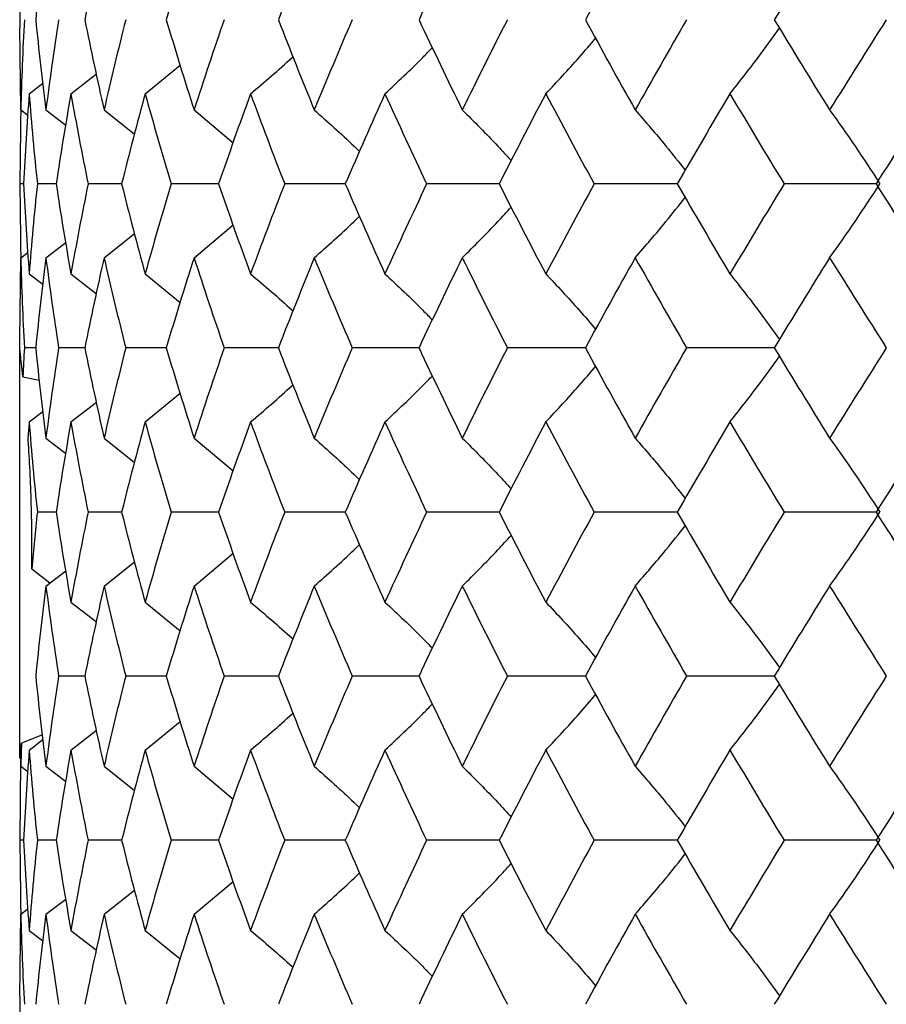
# Paper-space layout '_Bottom' of a CAD drawing. Units: inches. Extents: x -2.36 to 2.36, y -3.94 to 2.09.
# Drawn here: x -0.83 to -0.41, y 0.83 to 1.3 of the extents above; entities that cross this region are included whole.
import ezdxf

# ---------------------------------------------------------------- set-up
doc = ezdxf.new("R2010")
doc.units = ezdxf.units.IN
doc.header["$MEASUREMENT"] = 0

psp = doc.layouts.new('_Bottom')

# ---------------------------------------------------------------- linework, layer by layer
at = {"color": 7, "linetype": 'Continuous', "lineweight": 25}
for p, q in [((-0.82677, 1.30311), (-0.82677, 1.29534)), ((-0.82627, 1.25593), (-0.82672, 1.29534)), ((-0.76657, 1.2637), (-0.74973, 1.27743)), ((-0.80221, 1.2637), (-0.78999, 1.27323)), ((-0.82224, 1.2637), (-0.81566, 1.26871)), ((-0.82631, 1.25982), (-0.82677, 1.22044)), ((-0.82627, 1.25593), (-0.82289, 1.25338)), ((-0.81421, 1.25593), (-0.80468, 1.24862)), ((-0.78631, 1.25593), (-0.77165, 1.24428)), ((-0.7431, 1.25593), (-0.72434, 1.24016)), ((-0.82677, 1.22433), (-0.82677, 1.21657)), ((-0.82495, 1.22044), (-0.82677, 1.22044)), ((-0.82677, 1.22044), (-0.82631, 1.18113)), ((-0.80929, 1.22044), (-0.81832, 1.22044)), ((-0.77788, 1.22044), (-0.79396, 1.22044)), ((-0.73133, 1.22044), (-0.75413, 1.22044)), ((-0.67054, 1.22044), (-0.69963, 1.22044)), ((-0.5967, 1.22044), (-0.63151, 1.22044)), ((-0.51125, 1.22044), (-0.5511, 1.22044)), ((-0.41585, 1.22044), (-0.45996, 1.22044)), ((-0.7431, 1.18501), (-0.72434, 1.20075)), ((-0.78631, 1.18501), (-0.77165, 1.19664)), ((-0.81421, 1.18501), (-0.80468, 1.19231)), ((-0.82627, 1.18501), (-0.82289, 1.18756)), ((-0.82672, 1.14564), (-0.82627, 1.18501)), ((-0.82224, 1.17725), (-0.81566, 1.17225)), ((-0.80221, 1.17725), (-0.78999, 1.16774)), ((-0.76657, 1.17725), (-0.74973, 1.16353)), ((-0.82677, 0.94488), (-0.82677, 1.14564)), ((-0.81912, 1.14176), (-0.82455, 1.14176)), ((-0.79552, 1.14176), (-0.80811, 1.14176)), ((-0.75645, 1.14176), (-0.77593, 1.14176)), ((-0.70265, 1.14176), (-0.72866, 1.14176)), ((-0.63517, 1.14176), (-0.6672, 1.14176)), ((-0.55533, 1.14176), (-0.59275, 1.14176)), ((-0.46468, 1.14176), (-0.50677, 1.14176)), ((-0.82524, 1.12787), (-0.81736, 1.12626)), ((-0.76657, 1.10624), (-0.74973, 1.11997)), ((-0.80221, 1.10624), (-0.78999, 1.11576)), ((-0.82224, 1.10624), (-0.81566, 1.11124)), ((-0.81421, 1.09847), (-0.80468, 1.09115)), ((-0.78631, 1.09847), (-0.77165, 1.08681)), ((-0.7431, 1.09847), (-0.72434, 1.08269)), ((-0.80929, 1.06296), (-0.81832, 1.06296)), ((-0.77788, 1.06296), (-0.79396, 1.06296)), ((-0.73133, 1.06296), (-0.75413, 1.06296)), ((-0.67054, 1.06296), (-0.69963, 1.06296)), ((-0.5967, 1.06296), (-0.63151, 1.06296)), ((-0.51125, 1.06296), (-0.5511, 1.06296)), ((-0.41585, 1.06296), (-0.45996, 1.06296)), ((-0.7431, 1.0275), (-0.72434, 1.04324)), ((-0.82093, 1.03581), (-0.81227, 1.02898)), ((-0.81421, 1.0275), (-0.80468, 1.0348)), ((-0.78631, 1.0275), (-0.77164, 1.03913)), ((-0.80221, 1.01975), (-0.78999, 1.01024)), ((-0.76657, 1.01975), (-0.74973, 1.00604)), ((-0.79552, 0.98429), (-0.80811, 0.98429)), ((-0.75645, 0.98429), (-0.77593, 0.98429)), ((-0.70265, 0.98429), (-0.72866, 0.98429)), ((-0.63517, 0.98429), (-0.6672, 0.98429)), ((-0.55533, 0.98429), (-0.59275, 0.98429)), ((-0.46468, 0.98429), (-0.50677, 0.98429)), ((-0.76657, 0.94878), (-0.74973, 0.96251)), ((-0.81593, 0.95615), (-0.82595, 0.95209)), ((-0.80221, 0.94878), (-0.78999, 0.9583)), ((-0.82224, 0.94878), (-0.81566, 0.95378)), ((-0.82633, 0.94357), (-0.82677, 0.90548)), ((-0.82627, 0.94101), (-0.82289, 0.93845)), ((-0.81421, 0.94101), (-0.80468, 0.93369)), ((-0.78631, 0.94101), (-0.77165, 0.92935)), ((-0.7431, 0.94101), (-0.72434, 0.92523)), ((-0.82677, 0.90937), (-0.82677, 0.9016)), ((-0.82495, 0.90548), (-0.82677, 0.90548)), ((-0.82677, 0.90548), (-0.82631, 0.86612)), ((-0.80929, 0.90548), (-0.81832, 0.90548)), ((-0.77788, 0.90548), (-0.79396, 0.90548)), ((-0.73133, 0.90548), (-0.75413, 0.90548)), ((-0.67054, 0.90548), (-0.69963, 0.90548)), ((-0.5967, 0.90548), (-0.63151, 0.90548)), ((-0.51125, 0.90548), (-0.5511, 0.90548)), ((-0.41585, 0.90548), (-0.45996, 0.90548)), ((-0.7431, 0.86999), (-0.72434, 0.88576)), ((-0.78631, 0.86999), (-0.77164, 0.88164)), ((-0.81421, 0.86999), (-0.80468, 0.8773)), ((-0.82672, 0.83068), (-0.82627, 0.86999)), ((-0.82627, 0.86999), (-0.82289, 0.87255)), ((-0.82224, 0.86224), (-0.81566, 0.85724)), ((-0.80221, 0.86224), (-0.78999, 0.85273)), ((-0.76657, 0.86224), (-0.74973, 0.84854)), ((-0.82677, 0.83068), (-0.82677, 0.82292))]:
    psp.add_line(p, q, dxfattribs=at)
for points in [[(-0.81421, 1.3425), (-0.81605, 1.32809), (-0.81768, 1.31366), (-0.81912, 1.29922)], [(-0.78631, 1.3425), (-0.78957, 1.32809), (-0.79264, 1.31366), (-0.79552, 1.29922)], [(-0.7431, 1.3425), (-0.74773, 1.32809), (-0.75218, 1.31366), (-0.75645, 1.29922)], [(-0.68542, 1.3425), (-0.69133, 1.32809), (-0.69708, 1.31366), (-0.70265, 1.29922)], [(-0.61441, 1.3425), (-0.62148, 1.32809), (-0.6284, 1.31366), (-0.63517, 1.29922)], [(-0.53144, 1.3425), (-0.53953, 1.32809), (-0.5475, 1.31366), (-0.55533, 1.29922)], [(-0.43812, 1.3425), (-0.44708, 1.32809), (-0.45594, 1.31366), (-0.46468, 1.29922)], [(-0.82455, 1.29922), (-0.82533, 1.28479), (-0.8259, 1.27036), (-0.82627, 1.25593)], [(-0.81912, 1.29922), (-0.81768, 1.28479), (-0.81605, 1.27036), (-0.81421, 1.25593)], [(-0.80811, 1.29922), (-0.81034, 1.28479), (-0.81238, 1.27036), (-0.81421, 1.25593)], [(-0.79552, 1.29922), (-0.79265, 1.28479), (-0.78957, 1.27036), (-0.78631, 1.25593)], [(-0.77593, 1.29922), (-0.77958, 1.28479), (-0.78304, 1.27036), (-0.78631, 1.25593)], [(-0.75645, 1.29922), (-0.75218, 1.28479), (-0.74773, 1.27036), (-0.7431, 1.25593)], [(-0.72866, 1.29922), (-0.73365, 1.28479), (-0.73847, 1.27036), (-0.7431, 1.25593)], [(-0.70265, 1.29922), (-0.69708, 1.28479), (-0.69133, 1.27036), (-0.68542, 1.25593)], [(-0.6672, 1.29922), (-0.67344, 1.28479), (-0.67952, 1.27036), (-0.68542, 1.25593)], [(-0.63517, 1.29922), (-0.6284, 1.28479), (-0.62148, 1.27036), (-0.61441, 1.25593)], [(-0.59275, 1.29922), (-0.60012, 1.28479), (-0.60734, 1.27036), (-0.61441, 1.25593)], [(-0.55533, 1.29922), (-0.5475, 1.28479), (-0.53953, 1.27036), (-0.53144, 1.25593)], [(-0.50677, 1.29922), (-0.51512, 1.28479), (-0.52334, 1.27036), (-0.53144, 1.25593)], [(-0.46468, 1.29922), (-0.45594, 1.28479), (-0.44708, 1.27036), (-0.43812, 1.25593)], [(-0.41092, 1.29922), (-0.42009, 1.28479), (-0.42916, 1.27036), (-0.43812, 1.25593)], [(-0.82224, 1.2637), (-0.82335, 1.24927), (-0.82425, 1.23484), (-0.82495, 1.22044)], [(-0.82224, 1.2637), (-0.82114, 1.24927), (-0.81983, 1.23484), (-0.81832, 1.22044)], [(-0.80221, 1.2637), (-0.80477, 1.24927), (-0.80713, 1.23484), (-0.80929, 1.22044)], [(-0.80221, 1.2637), (-0.79966, 1.24927), (-0.7969, 1.23484), (-0.79396, 1.22044)], [(-0.76657, 1.2637), (-0.77053, 1.24927), (-0.7743, 1.23484), (-0.77788, 1.22044)], [(-0.76657, 1.2637), (-0.76261, 1.24927), (-0.75846, 1.23484), (-0.75413, 1.22044)], [(-0.71601, 1.2637), (-0.72129, 1.24927), (-0.7264, 1.23484), (-0.73133, 1.22044)], [(-0.71601, 1.2637), (-0.71072, 1.24927), (-0.70526, 1.23484), (-0.69963, 1.22044)], [(-0.6515, 1.2637), (-0.65801, 1.24927), (-0.66436, 1.23484), (-0.67054, 1.22044)], [(-0.6515, 1.2637), (-0.645, 1.24927), (-0.63833, 1.23484), (-0.63151, 1.22044)], [(-0.57432, 1.2637), (-0.58193, 1.24927), (-0.58939, 1.23484), (-0.5967, 1.22044)], [(-0.57432, 1.2637), (-0.56672, 1.24927), (-0.55898, 1.23484), (-0.5511, 1.22044)], [(-0.48596, 1.2637), (-0.49452, 1.24927), (-0.50295, 1.23484), (-0.51125, 1.22044)], [(-0.48596, 1.2637), (-0.47741, 1.24927), (-0.46874, 1.23484), (-0.45996, 1.22044)], [(-0.38815, 1.2637), (-0.39748, 1.24927), (-0.40672, 1.23484), (-0.41585, 1.22044)], [(-0.43812, 1.25593), (-0.4299, 1.24458), (-0.42186, 1.23275), (-0.41403, 1.22044)], [(-0.82495, 1.22044), (-0.82425, 1.20604), (-0.82335, 1.19167), (-0.82224, 1.17725)], [(-0.81832, 1.22044), (-0.81983, 1.20604), (-0.82114, 1.19167), (-0.82224, 1.17725)], [(-0.80929, 1.22044), (-0.80713, 1.20604), (-0.80477, 1.19167), (-0.80221, 1.17725)], [(-0.79396, 1.22044), (-0.7969, 1.20604), (-0.79966, 1.19167), (-0.80221, 1.17725)], [(-0.77788, 1.22044), (-0.7743, 1.20604), (-0.77053, 1.19167), (-0.76657, 1.17725)], [(-0.75413, 1.22044), (-0.75846, 1.20604), (-0.76261, 1.19167), (-0.76657, 1.17725)], [(-0.73133, 1.22044), (-0.7264, 1.20604), (-0.72129, 1.19167), (-0.71601, 1.17725)], [(-0.69963, 1.22044), (-0.70526, 1.20604), (-0.71072, 1.19167), (-0.71601, 1.17725)], [(-0.67054, 1.22044), (-0.66436, 1.20604), (-0.65801, 1.19167), (-0.6515, 1.17725)], [(-0.63151, 1.22044), (-0.63833, 1.20604), (-0.645, 1.19167), (-0.6515, 1.17725)], [(-0.5967, 1.22044), (-0.58939, 1.20604), (-0.58193, 1.19167), (-0.57432, 1.17725)], [(-0.5511, 1.22044), (-0.55898, 1.20604), (-0.56672, 1.19167), (-0.57432, 1.17725)], [(-0.51125, 1.22044), (-0.50294, 1.20604), (-0.49452, 1.19167), (-0.48596, 1.17725)], [(-0.45996, 1.22044), (-0.46875, 1.20604), (-0.47741, 1.19167), (-0.48596, 1.17725)], [(-0.43812, 1.18501), (-0.4299, 1.19635), (-0.42186, 1.20815), (-0.41403, 1.22044)], [(-0.41585, 1.22044), (-0.40671, 1.20604), (-0.39748, 1.19167), (-0.38815, 1.17725)], [(-0.82627, 1.18501), (-0.8259, 1.17061), (-0.82533, 1.15619), (-0.82455, 1.14176)], [(-0.81421, 1.18501), (-0.81605, 1.17061), (-0.81768, 1.15619), (-0.81912, 1.14176)], [(-0.81421, 1.18501), (-0.81238, 1.17061), (-0.81034, 1.15619), (-0.80811, 1.14176)], [(-0.78631, 1.18501), (-0.78957, 1.17061), (-0.79264, 1.15619), (-0.79552, 1.14176)], [(-0.78631, 1.18501), (-0.78304, 1.17061), (-0.77958, 1.15619), (-0.77593, 1.14176)], [(-0.7431, 1.18501), (-0.74773, 1.17061), (-0.75218, 1.15619), (-0.75645, 1.14176)], [(-0.7431, 1.18501), (-0.73847, 1.17061), (-0.73365, 1.15619), (-0.72866, 1.14176)], [(-0.68542, 1.18501), (-0.69133, 1.17061), (-0.69707, 1.15619), (-0.70265, 1.14176)], [(-0.68542, 1.18501), (-0.67952, 1.17061), (-0.67344, 1.15619), (-0.6672, 1.14176)], [(-0.61441, 1.18501), (-0.62148, 1.17061), (-0.6284, 1.15619), (-0.63517, 1.14176)], [(-0.61441, 1.18501), (-0.60734, 1.17061), (-0.60012, 1.15619), (-0.59275, 1.14176)], [(-0.53144, 1.18501), (-0.53953, 1.17061), (-0.5475, 1.15619), (-0.55533, 1.14176)], [(-0.53144, 1.18501), (-0.52335, 1.17061), (-0.51512, 1.15619), (-0.50677, 1.14176)], [(-0.43812, 1.18501), (-0.44708, 1.17061), (-0.45594, 1.15619), (-0.46468, 1.14176)], [(-0.43812, 1.18501), (-0.42916, 1.17061), (-0.42009, 1.15619), (-0.41092, 1.14176)], [(-0.82455, 1.14176), (-0.8248, 1.13713), (-0.82503, 1.1325), (-0.82524, 1.12787)], [(-0.81912, 1.14176), (-0.81768, 1.12733), (-0.81605, 1.1129), (-0.81421, 1.09847)], [(-0.80811, 1.14176), (-0.81034, 1.12733), (-0.81238, 1.1129), (-0.81421, 1.09847)], [(-0.79552, 1.14176), (-0.79265, 1.12733), (-0.78957, 1.1129), (-0.78631, 1.09847)], [(-0.77593, 1.14176), (-0.77958, 1.12733), (-0.78304, 1.1129), (-0.78631, 1.09847)], [(-0.75645, 1.14176), (-0.75218, 1.12733), (-0.74773, 1.1129), (-0.7431, 1.09847)], [(-0.72866, 1.14176), (-0.73365, 1.12733), (-0.73846, 1.1129), (-0.7431, 1.09847)], [(-0.70265, 1.14176), (-0.69708, 1.12733), (-0.69133, 1.1129), (-0.68542, 1.09847)], [(-0.6672, 1.14176), (-0.67344, 1.12733), (-0.67952, 1.1129), (-0.68542, 1.09847)], [(-0.63517, 1.14176), (-0.6284, 1.12733), (-0.62148, 1.1129), (-0.61441, 1.09847)], [(-0.59275, 1.14176), (-0.60012, 1.12733), (-0.60734, 1.1129), (-0.61441, 1.09847)], [(-0.55533, 1.14176), (-0.5475, 1.12733), (-0.53953, 1.1129), (-0.53144, 1.09847)], [(-0.50677, 1.14176), (-0.51512, 1.12733), (-0.52334, 1.1129), (-0.53144, 1.09847)], [(-0.46468, 1.14176), (-0.45594, 1.12733), (-0.44708, 1.1129), (-0.43812, 1.09847)], [(-0.41092, 1.14176), (-0.42009, 1.12733), (-0.42916, 1.1129), (-0.43812, 1.09847)], [(-0.82224, 1.10624), (-0.82243, 1.10383), (-0.82261, 1.10141), (-0.82278, 1.099)], [(-0.82224, 1.10624), (-0.82114, 1.0918), (-0.81983, 1.07737), (-0.81832, 1.06296)], [(-0.80221, 1.10624), (-0.80477, 1.0918), (-0.80713, 1.07737), (-0.80929, 1.06296)], [(-0.80221, 1.10624), (-0.79966, 1.0918), (-0.7969, 1.07737), (-0.79396, 1.06296)], [(-0.76657, 1.10624), (-0.77053, 1.0918), (-0.7743, 1.07737), (-0.77788, 1.06296)], [(-0.76657, 1.10624), (-0.76261, 1.0918), (-0.75846, 1.07737), (-0.75413, 1.06296)], [(-0.71601, 1.10624), (-0.72129, 1.0918), (-0.7264, 1.07737), (-0.73133, 1.06296)], [(-0.71601, 1.10624), (-0.71072, 1.0918), (-0.70526, 1.07737), (-0.69963, 1.06296)], [(-0.6515, 1.10624), (-0.65801, 1.0918), (-0.66436, 1.07737), (-0.67054, 1.06296)], [(-0.6515, 1.10624), (-0.645, 1.0918), (-0.63833, 1.07737), (-0.63151, 1.06296)], [(-0.57432, 1.10624), (-0.58193, 1.0918), (-0.58939, 1.07737), (-0.5967, 1.06296)], [(-0.57432, 1.10624), (-0.56672, 1.0918), (-0.55898, 1.07737), (-0.5511, 1.06296)], [(-0.48596, 1.10624), (-0.49452, 1.0918), (-0.50295, 1.07737), (-0.51125, 1.06296)], [(-0.48596, 1.10624), (-0.47741, 1.0918), (-0.46874, 1.07737), (-0.45996, 1.06296)], [(-0.38815, 1.10624), (-0.39748, 1.0918), (-0.40672, 1.07737), (-0.41585, 1.06296)], [(-0.43812, 1.09847), (-0.4299, 1.08711), (-0.42186, 1.07527), (-0.41403, 1.06296)], [(-0.81832, 1.06296), (-0.81927, 1.0539), (-0.82014, 1.04485), (-0.82093, 1.03581)], [(-0.80929, 1.06296), (-0.80713, 1.04853), (-0.80477, 1.03413), (-0.80221, 1.01975)], [(-0.79396, 1.06296), (-0.7969, 1.04853), (-0.79966, 1.03413), (-0.80221, 1.01975)], [(-0.77788, 1.06296), (-0.7743, 1.04853), (-0.77053, 1.03413), (-0.76657, 1.01975)], [(-0.75413, 1.06296), (-0.75847, 1.04853), (-0.76261, 1.03413), (-0.76657, 1.01975)], [(-0.73133, 1.06296), (-0.7264, 1.04853), (-0.72129, 1.03413), (-0.71601, 1.01975)], [(-0.69963, 1.06296), (-0.70526, 1.04853), (-0.71072, 1.03413), (-0.71601, 1.01975)], [(-0.67054, 1.06296), (-0.66435, 1.04853), (-0.65801, 1.03413), (-0.6515, 1.01975)], [(-0.63151, 1.06296), (-0.63834, 1.04853), (-0.645, 1.03413), (-0.6515, 1.01975)], [(-0.5967, 1.06296), (-0.58938, 1.04853), (-0.58192, 1.03413), (-0.57432, 1.01975)], [(-0.5511, 1.06296), (-0.55898, 1.04853), (-0.56672, 1.03413), (-0.57432, 1.01975)], [(-0.51125, 1.06296), (-0.50294, 1.04853), (-0.49451, 1.03413), (-0.48596, 1.01975)], [(-0.45996, 1.06296), (-0.46875, 1.04853), (-0.47742, 1.03413), (-0.48596, 1.01975)], [(-0.43812, 1.0275), (-0.42989, 1.03883), (-0.42186, 1.05065), (-0.41403, 1.06296)], [(-0.41585, 1.06296), (-0.40671, 1.04853), (-0.39747, 1.03413), (-0.38815, 1.01975)], [(-0.81421, 1.0275), (-0.81605, 1.01311), (-0.81768, 0.99871), (-0.81912, 0.98429)], [(-0.81421, 1.0275), (-0.81238, 1.01311), (-0.81034, 0.99871), (-0.80811, 0.98429)], [(-0.78631, 1.0275), (-0.78957, 1.01311), (-0.79264, 0.99871), (-0.79552, 0.98429)], [(-0.78631, 1.0275), (-0.78304, 1.01311), (-0.77958, 0.99871), (-0.77593, 0.98429)], [(-0.7431, 1.0275), (-0.74773, 1.01311), (-0.75218, 0.99871), (-0.75645, 0.98429)], [(-0.7431, 1.0275), (-0.73847, 1.01311), (-0.73365, 0.99871), (-0.72866, 0.98429)], [(-0.68542, 1.0275), (-0.69133, 1.01311), (-0.69707, 0.99871), (-0.70265, 0.98429)], [(-0.68542, 1.0275), (-0.67952, 1.01311), (-0.67344, 0.99871), (-0.6672, 0.98429)], [(-0.61441, 1.0275), (-0.62148, 1.01311), (-0.6284, 0.99871), (-0.63517, 0.98429)], [(-0.61441, 1.0275), (-0.60734, 1.01311), (-0.60012, 0.99871), (-0.59275, 0.98429)], [(-0.53144, 1.0275), (-0.53953, 1.01311), (-0.5475, 0.99871), (-0.55533, 0.98429)], [(-0.53144, 1.0275), (-0.52335, 1.01311), (-0.51512, 0.99871), (-0.50677, 0.98429)], [(-0.43812, 1.0275), (-0.44708, 1.01311), (-0.45594, 0.99871), (-0.46468, 0.98429)], [(-0.43812, 1.0275), (-0.42916, 1.01311), (-0.42009, 0.99871), (-0.41092, 0.98429)], [(-0.81912, 0.98429), (-0.81768, 0.96987), (-0.81605, 0.95544), (-0.81421, 0.94101)], [(-0.80811, 0.98429), (-0.81034, 0.96987), (-0.81238, 0.95544), (-0.81421, 0.94101)], [(-0.79552, 0.98429), (-0.79265, 0.96987), (-0.78957, 0.95544), (-0.78631, 0.94101)], [(-0.77593, 0.98429), (-0.77958, 0.96987), (-0.78304, 0.95544), (-0.78631, 0.94101)], [(-0.75645, 0.98429), (-0.75218, 0.96987), (-0.74773, 0.95544), (-0.7431, 0.94101)], [(-0.72866, 0.98429), (-0.73365, 0.96987), (-0.73846, 0.95544), (-0.7431, 0.94101)], [(-0.70265, 0.98429), (-0.69708, 0.96987), (-0.69134, 0.95544), (-0.68542, 0.94101)], [(-0.6672, 0.98429), (-0.67344, 0.96987), (-0.67951, 0.95544), (-0.68542, 0.94101)], [(-0.63517, 0.98429), (-0.62841, 0.96987), (-0.62148, 0.95544), (-0.61441, 0.94101)], [(-0.59275, 0.98429), (-0.60012, 0.96987), (-0.60734, 0.95544), (-0.61441, 0.94101)], [(-0.55533, 0.98429), (-0.5475, 0.96987), (-0.53954, 0.95544), (-0.53144, 0.94101)], [(-0.50677, 0.98429), (-0.51511, 0.96987), (-0.52334, 0.95544), (-0.53144, 0.94101)], [(-0.46468, 0.98429), (-0.45594, 0.96987), (-0.44709, 0.95544), (-0.43812, 0.94101)], [(-0.41092, 0.98429), (-0.42009, 0.96987), (-0.42916, 0.95544), (-0.43812, 0.94101)], [(-0.82643, 0.94782), (-0.8263, 0.94893), (-0.82613, 0.95037), (-0.82595, 0.95209)], [(-0.82595, 0.95209), (-0.82607, 0.94839), (-0.82617, 0.9447), (-0.82627, 0.94101)], [(-0.82643, 0.94782), (-0.82638, 0.94555), (-0.82633, 0.94328), (-0.82627, 0.94101)], [(-0.82224, 0.94878), (-0.82335, 0.93435), (-0.82425, 0.91991), (-0.82495, 0.90548)], [(-0.82224, 0.94878), (-0.82114, 0.93435), (-0.81983, 0.91991), (-0.81832, 0.90548)], [(-0.80221, 0.94878), (-0.80477, 0.93435), (-0.80713, 0.91991), (-0.80929, 0.90548)], [(-0.80221, 0.94878), (-0.79966, 0.93435), (-0.7969, 0.91991), (-0.79396, 0.90548)], [(-0.76657, 0.94878), (-0.77053, 0.93435), (-0.7743, 0.91991), (-0.77788, 0.90548)], [(-0.76657, 0.94878), (-0.76261, 0.93435), (-0.75846, 0.91991), (-0.75413, 0.90548)], [(-0.71601, 0.94878), (-0.72129, 0.93435), (-0.7264, 0.91991), (-0.73133, 0.90548)], [(-0.71601, 0.94878), (-0.71072, 0.93435), (-0.70526, 0.91991), (-0.69963, 0.90548)], [(-0.6515, 0.94878), (-0.65801, 0.93435), (-0.66436, 0.91991), (-0.67054, 0.90548)], [(-0.6515, 0.94878), (-0.645, 0.93435), (-0.63833, 0.91991), (-0.63151, 0.90548)], [(-0.57432, 0.94878), (-0.58193, 0.93435), (-0.58939, 0.91991), (-0.5967, 0.90548)], [(-0.57432, 0.94878), (-0.56672, 0.93435), (-0.55898, 0.91991), (-0.5511, 0.90548)], [(-0.48596, 0.94878), (-0.49451, 0.93435), (-0.50295, 0.91991), (-0.51125, 0.90548)], [(-0.48596, 0.94878), (-0.47741, 0.93435), (-0.46874, 0.91991), (-0.45996, 0.90548)], [(-0.38815, 0.94878), (-0.39748, 0.93435), (-0.40671, 0.91991), (-0.41585, 0.90548)], [(-0.43812, 0.94101), (-0.4299, 0.92964), (-0.42186, 0.91781), (-0.41403, 0.90548)], [(-0.82495, 0.90548), (-0.82425, 0.89105), (-0.82335, 0.87663), (-0.82224, 0.86224)], [(-0.81832, 0.90548), (-0.81983, 0.89105), (-0.82114, 0.87663), (-0.82224, 0.86224)], [(-0.80929, 0.90548), (-0.80713, 0.89105), (-0.80477, 0.87663), (-0.80221, 0.86224)], [(-0.79396, 0.90548), (-0.7969, 0.89105), (-0.79966, 0.87663), (-0.80221, 0.86224)], [(-0.77788, 0.90548), (-0.7743, 0.89105), (-0.77053, 0.87663), (-0.76657, 0.86224)], [(-0.75413, 0.90548), (-0.75847, 0.89105), (-0.76261, 0.87663), (-0.76657, 0.86224)], [(-0.73133, 0.90548), (-0.7264, 0.89105), (-0.72129, 0.87663), (-0.71601, 0.86224)], [(-0.69963, 0.90548), (-0.70526, 0.89105), (-0.71072, 0.87663), (-0.71601, 0.86224)], [(-0.67054, 0.90548), (-0.66436, 0.89105), (-0.65801, 0.87663), (-0.6515, 0.86224)], [(-0.63151, 0.90548), (-0.63833, 0.89105), (-0.645, 0.87663), (-0.6515, 0.86224)], [(-0.5967, 0.90548), (-0.58938, 0.89105), (-0.58192, 0.87663), (-0.57432, 0.86224)], [(-0.5511, 0.90548), (-0.55898, 0.89105), (-0.56673, 0.87663), (-0.57432, 0.86224)], [(-0.51125, 0.90548), (-0.50294, 0.89105), (-0.49451, 0.87663), (-0.48596, 0.86224)], [(-0.45996, 0.90548), (-0.46875, 0.89105), (-0.47742, 0.87663), (-0.48596, 0.86224)], [(-0.43812, 0.86999), (-0.4299, 0.88134), (-0.42186, 0.89317), (-0.41403, 0.90548)], [(-0.41585, 0.90548), (-0.40671, 0.89105), (-0.39747, 0.87663), (-0.38815, 0.86224)], [(-0.82627, 0.86999), (-0.8259, 0.85558), (-0.82533, 0.84121), (-0.82455, 0.8268)], [(-0.81421, 0.86999), (-0.81605, 0.85558), (-0.81768, 0.84121), (-0.81912, 0.8268)], [(-0.81421, 0.86999), (-0.81238, 0.85558), (-0.81034, 0.84121), (-0.80811, 0.8268)], [(-0.78631, 0.86999), (-0.78957, 0.85558), (-0.79264, 0.84121), (-0.79552, 0.8268)], [(-0.78631, 0.86999), (-0.78304, 0.85558), (-0.77958, 0.84121), (-0.77593, 0.8268)], [(-0.7431, 0.86999), (-0.74773, 0.85558), (-0.75218, 0.84121), (-0.75645, 0.8268)], [(-0.7431, 0.86999), (-0.73846, 0.85558), (-0.73365, 0.84121), (-0.72866, 0.8268)], [(-0.68542, 0.86999), (-0.69134, 0.85558), (-0.69707, 0.84121), (-0.70265, 0.8268)], [(-0.68542, 0.86999), (-0.67951, 0.85558), (-0.67344, 0.84121), (-0.6672, 0.8268)], [(-0.61441, 0.86999), (-0.62149, 0.85558), (-0.6284, 0.84121), (-0.63517, 0.8268)], [(-0.61441, 0.86999), (-0.60734, 0.85558), (-0.60012, 0.84121), (-0.59275, 0.8268)], [(-0.53144, 0.86999), (-0.53954, 0.85558), (-0.5475, 0.84121), (-0.55533, 0.8268)], [(-0.53144, 0.86999), (-0.52334, 0.85558), (-0.51512, 0.84121), (-0.50677, 0.8268)], [(-0.43812, 0.86999), (-0.44709, 0.85558), (-0.45594, 0.84121), (-0.46468, 0.8268)], [(-0.43812, 0.86999), (-0.42916, 0.85558), (-0.42009, 0.84121), (-0.41092, 0.8268)]]:
    psp.add_open_spline(points, degree=3, dxfattribs=at)
for points, knots in [([(-0.48596, 1.2637), (-0.48143, 1.26943), (-0.47336, 1.27961), (-0.46559, 1.29044), (-0.46219, 1.29517)], [0, 0, 0, 0, 0.562673, 1, 1, 1, 1]), ([(-0.57432, 1.2637), (-0.56895, 1.26942), (-0.56085, 1.27805), (-0.55305, 1.28722), (-0.55041, 1.29031)], [0, 0, 0, 0, 0.662665, 1, 1, 1, 1]), ([(-0.6515, 1.2637), (-0.6454, 1.2694), (-0.63771, 1.2766), (-0.63029, 1.28425), (-0.62875, 1.28584)], [0, 0, 0, 0, 0.792462, 1, 1, 1, 1]), ([(-0.71601, 1.2637), (-0.70929, 1.26938), (-0.7024, 1.2752), (-0.69577, 1.28139), (-0.69561, 1.28154)], [0, 0, 0, 0, 0.976078, 1, 1, 1, 1]), ([(-0.68542, 1.25593), (-0.679, 1.25024), (-0.67166, 1.24374), (-0.66459, 1.23684), (-0.66371, 1.23597)], [0, 0, 0, 0, 0.875215, 1, 1, 1, 1]), ([(-0.61441, 1.25593), (-0.60866, 1.25022), (-0.60071, 1.24233), (-0.59305, 1.23394), (-0.59092, 1.23161)], [0, 0, 0, 0, 0.722769, 1, 1, 1, 1]), ([(-0.53144, 1.25593), (-0.52647, 1.25021), (-0.51834, 1.24083), (-0.51049, 1.23087), (-0.50743, 1.22698)], [0, 0, 0, 0, 0.609886, 1, 1, 1, 1]), ([(-0.53144, 1.18501), (-0.52647, 1.19072), (-0.51833, 1.20008), (-0.51049, 1.21003), (-0.50743, 1.21392)], [0, 0, 0, 0, 0.609875, 1, 1, 1, 1]), ([(-0.68542, 1.18501), (-0.679, 1.19069), (-0.67166, 1.19717), (-0.66459, 1.20407), (-0.6637, 1.20493)], [0, 0, 0, 0, 0.8752163, 1, 1, 1, 1]), ([(-0.61441, 1.18501), (-0.60866, 1.1907), (-0.60071, 1.19858), (-0.59305, 1.20696), (-0.59092, 1.20929)], [0, 0, 0, 0, 0.722758, 1, 1, 1, 1]), ([(-0.71601, 1.17725), (-0.70928, 1.17158), (-0.7024, 1.16577), (-0.69577, 1.15958), (-0.69561, 1.15943)], [0, 0, 0, 0, 0.976057, 1, 1, 1, 1]), ([(-0.6515, 1.17725), (-0.6454, 1.17156), (-0.6377, 1.16437), (-0.63029, 1.15672), (-0.62875, 1.15514)], [0, 0, 0, 0, 0.792438, 1, 1, 1, 1]), ([(-0.57432, 1.17725), (-0.56895, 1.17154), (-0.56085, 1.16292), (-0.55304, 1.15376), (-0.55041, 1.15066)], [0, 0, 0, 0, 0.662647, 1, 1, 1, 1]), ([(-0.48596, 1.17725), (-0.48143, 1.17153), (-0.47336, 1.16136), (-0.46559, 1.15054), (-0.46219, 1.14581)], [0, 0, 0, 0, 0.562662, 1, 1, 1, 1]), ([(-0.82524, 1.12787), (-0.82548, 1.13024), (-0.8257, 1.13232), (-0.8261, 1.1359), (-0.82627, 1.13741), (-0.82667, 1.14091), (-0.8268, 1.14196), (-0.82677, 1.14169)], [0, 0, 0, 0, 0.25, 0.25, 0.5, 0.5, 1, 1, 1, 1]), ([(-0.48596, 1.10624), (-0.48143, 1.11197), (-0.47336, 1.12215), (-0.46559, 1.13297), (-0.46219, 1.13771)], [0, 0, 0, 0, 0.562678, 1, 1, 1, 1]), ([(-0.57432, 1.10624), (-0.56896, 1.11196), (-0.56085, 1.12058), (-0.55305, 1.12976), (-0.55041, 1.13285)], [0, 0, 0, 0, 0.662673, 1, 1, 1, 1]), ([(-0.6515, 1.10624), (-0.64541, 1.11194), (-0.63771, 1.11914), (-0.63029, 1.12679), (-0.62875, 1.12837)], [0, 0, 0, 0, 0.79247, 1, 1, 1, 1]), ([(-0.71601, 1.10624), (-0.70929, 1.11192), (-0.7024, 1.11774), (-0.69577, 1.12393), (-0.69561, 1.12407)], [0, 0, 0, 0, 0.9760823, 1, 1, 1, 1]), ([(-0.82093, 1.03581), (-0.82083, 1.04684), (-0.82096, 1.05817), (-0.82162, 1.07953), (-0.82216, 1.08985), (-0.82278, 1.099)], [0, 0, 0, 0, 0.5, 0.5, 1, 1, 1, 1]), ([(-0.68542, 1.09847), (-0.679, 1.09278), (-0.67166, 1.08627), (-0.66459, 1.07936), (-0.66371, 1.0785)], [0, 0, 0, 0, 0.875214, 1, 1, 1, 1]), ([(-0.61441, 1.09847), (-0.60866, 1.09276), (-0.60071, 1.08486), (-0.59305, 1.07646), (-0.59092, 1.07413)], [0, 0, 0, 0, 0.722763, 1, 1, 1, 1]), ([(-0.53144, 1.09847), (-0.52647, 1.09274), (-0.51833, 1.08336), (-0.51049, 1.07339), (-0.50743, 1.0695)], [0, 0, 0, 0, 0.6098805, 1, 1, 1, 1]), ([(-0.53144, 1.0275), (-0.52647, 1.03321), (-0.51833, 1.04257), (-0.51049, 1.05254), (-0.50743, 1.05642)], [0, 0, 0, 0, 0.609846, 1, 1, 1, 1]), ([(-0.61441, 1.0275), (-0.60866, 1.03319), (-0.60071, 1.04108), (-0.59304, 1.04947), (-0.59092, 1.05179)], [0, 0, 0, 0, 0.722715, 1, 1, 1, 1]), ([(-0.68542, 1.0275), (-0.679, 1.03317), (-0.67166, 1.03966), (-0.66458, 1.04657), (-0.6637, 1.04743)], [0, 0, 0, 0, 0.875166, 1, 1, 1, 1]), ([(-0.71601, 1.01975), (-0.70928, 1.01408), (-0.7024, 1.00828), (-0.69577, 1.0021), (-0.69561, 1.00195)], [0, 0, 0, 0, 0.976046, 1, 1, 1, 1]), ([(-0.6515, 1.01975), (-0.6454, 1.01406), (-0.6377, 1.00688), (-0.63029, 0.99924), (-0.62875, 0.99765)], [0, 0, 0, 0, 0.792426, 1, 1, 1, 1]), ([(-0.57432, 1.01975), (-0.56895, 1.01404), (-0.56085, 1.00543), (-0.55304, 0.99627), (-0.55041, 0.99318)], [0, 0, 0, 0, 0.662638, 1, 1, 1, 1]), ([(-0.48596, 1.01975), (-0.48143, 1.01403), (-0.47336, 1.00387), (-0.46559, 0.99306), (-0.46219, 0.98833)], [0, 0, 0, 0, 0.562657, 1, 1, 1, 1]), ([(-0.48596, 0.94878), (-0.48143, 0.95451), (-0.47336, 0.96469), (-0.46559, 0.97551), (-0.46219, 0.98024)], [0, 0, 0, 0, 0.562682, 1, 1, 1, 1]), ([(-0.57432, 0.94878), (-0.56896, 0.95449), (-0.56085, 0.96312), (-0.55305, 0.97229), (-0.55041, 0.97538)], [0, 0, 0, 0, 0.66268, 1, 1, 1, 1]), ([(-0.6515, 0.94878), (-0.64541, 0.95448), (-0.63771, 0.96167), (-0.63029, 0.96932), (-0.62875, 0.97091)], [0, 0, 0, 0, 0.792477, 1, 1, 1, 1]), ([(-0.71601, 0.94878), (-0.70929, 0.95446), (-0.70241, 0.96028), (-0.69577, 0.96646), (-0.69561, 0.96661)], [0, 0, 0, 0, 0.9760821, 1, 1, 1, 1]), ([(-0.68542, 0.94101), (-0.679, 0.93531), (-0.67166, 0.92881), (-0.66459, 0.92189), (-0.6637, 0.92103)], [0, 0, 0, 0, 0.875209, 1, 1, 1, 1]), ([(-0.61441, 0.94101), (-0.60866, 0.9353), (-0.60071, 0.92739), (-0.59305, 0.919), (-0.59092, 0.91667)], [0, 0, 0, 0, 0.722756, 1, 1, 1, 1]), ([(-0.53144, 0.94101), (-0.52647, 0.93528), (-0.51833, 0.9259), (-0.51049, 0.91592), (-0.50743, 0.91203)], [0, 0, 0, 0, 0.609875, 1, 1, 1, 1]), ([(-0.53144, 0.86999), (-0.52647, 0.87571), (-0.51833, 0.88508), (-0.51049, 0.89506), (-0.50743, 0.89895)], [0, 0, 0, 0, 0.609853, 1, 1, 1, 1]), ([(-0.61441, 0.86999), (-0.60866, 0.8757), (-0.60071, 0.88359), (-0.59304, 0.89198), (-0.59092, 0.89431)], [0, 0, 0, 0, 0.722726, 1, 1, 1, 1]), ([(-0.68542, 0.86999), (-0.679, 0.87568), (-0.67166, 0.88217), (-0.66458, 0.88908), (-0.6637, 0.88995)], [0, 0, 0, 0, 0.875178, 1, 1, 1, 1]), ([(-0.71601, 0.86224), (-0.70929, 0.85657), (-0.7024, 0.85077), (-0.69577, 0.84459), (-0.69561, 0.84445)], [0, 0, 0, 0, 0.9760942, 1, 1, 1, 1]), ([(-0.6515, 0.86224), (-0.6454, 0.85655), (-0.63771, 0.84937), (-0.63029, 0.84174), (-0.62875, 0.84016)], [0, 0, 0, 0, 0.792474, 1, 1, 1, 1]), ([(-0.57432, 0.86224), (-0.56895, 0.85653), (-0.56085, 0.84793), (-0.55305, 0.83878), (-0.55041, 0.83569)], [0, 0, 0, 0, 0.662674, 1, 1, 1, 1]), ([(-0.48596, 0.86224), (-0.48143, 0.85652), (-0.47336, 0.84636), (-0.46559, 0.83557), (-0.46219, 0.83084)], [0, 0, 0, 0, 0.562678, 1, 1, 1, 1])]:
    psp.add_open_spline(points, degree=3, knots=knots, dxfattribs=at)

doc.saveas('drawing.dxf')
